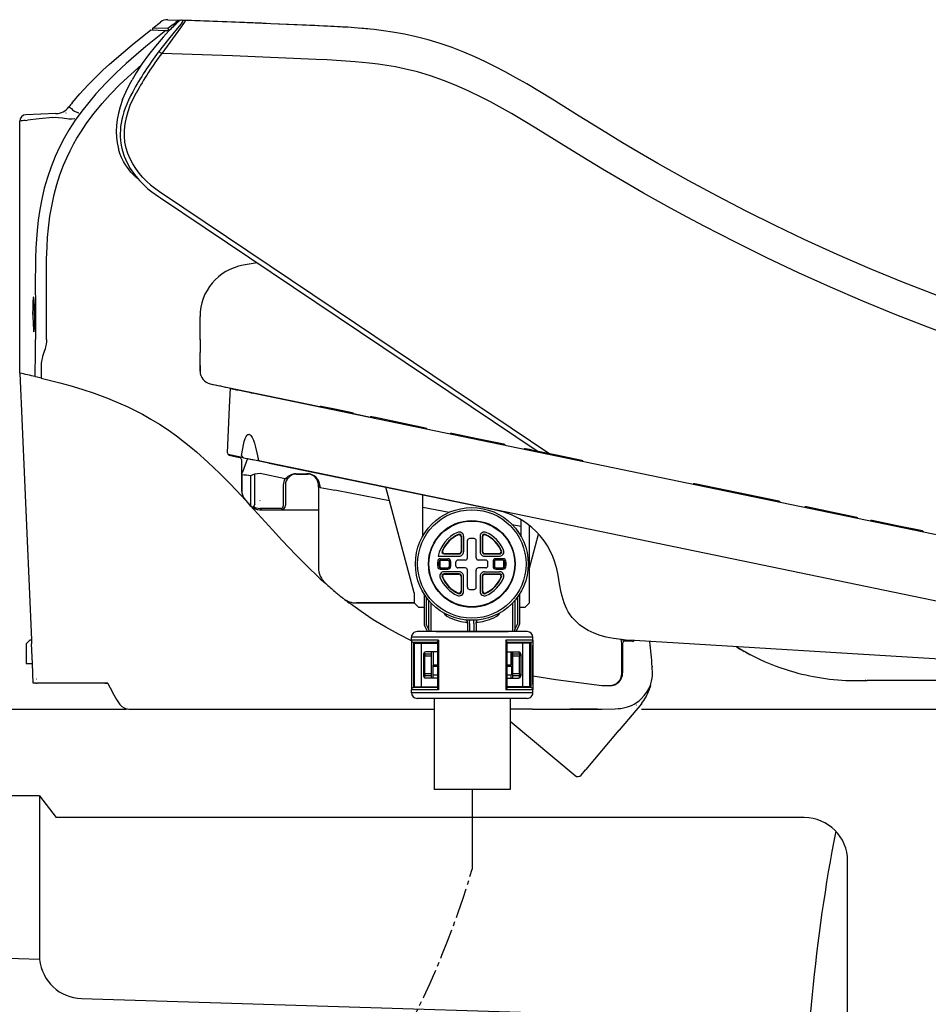
# Model space of a CAD drawing. Extents: x -22355 to 2010, y -22466 to 2905.
# Drawn here: x 595 to 805, y 839 to 1066 of the extents above; entities that cross this region are included whole.
import ezdxf

# ---------------------------------------------------------------- set-up
doc = ezdxf.new("R2010")
doc.units = 0
doc.linetypes.add('EXLTYPE3', pattern=[10, 7, -1, 1, -1])
doc.layers.add('便器', color=7, linetype='CONTINUOUS')
doc.layers.add('便座', color=7, linetype='CONTINUOUS')

msp = doc.modelspace()

# ---------------------------------------------------------------- linework, layer by layer
at = {"layer": '便器', "color": 2, "linetype": 'CONTINUOUS'}
for p, q in [((527.541, 907), (619.977, 907)), ((738.769, 907), (1092.459, 907))]:
    msp.add_line(p, q, dxfattribs=at)
at = {"layer": '便器', "color": 4, "linetype": 'CONTINUOUS'}
for p, q in [((600, 887), (533.7, 887)), ((600, 887), (600, 849.289)), ((600, 887), (603.862, 882)), ((776.324, 882), (603.862, 882)), ((786.324, 765.929), (786.324, 872)), ((600, 849.289), (523.449, 851.649)), ((609.69, 840.264), (777.601, 835.053))]:
    msp.add_line(p, q, dxfattribs=at)
for centre, radius, start, end in [((776.324, 872), 10, 0, 90), ((1176.324, 803.118), 400, 169.07981, 180), ((610, 850.259), 10, 185.54144, 268.22259)]:
    msp.add_arc(centre, radius, start, end, dxfattribs=at)
at = {"layer": '便座', "color": 6, "linetype": 'CONTINUOUS'}
for p, q in [((626.169, 1064.042), (627.943, 1065.437)), ((629.574, 1065.968), (633.016, 1065.845)), ((630.794, 1064.828), (629.628, 1063.902)), ((630.794, 1064.828), (631.347, 1065.267)), ((632.11, 1065.624), (632.054, 1065.572)), ((632.95, 1065.847), (633.016, 1065.845)), ((625.669, 1063.647), (629.089, 1063.506)), ((629.628, 1063.902), (626.169, 1064.042)), ((626.169, 1063.627), (626.169, 1064.042)), ((629.089, 1063.506), (629.109, 1063.505)), ((629.109, 1063.505), (629.128, 1063.504)), ((629.128, 1063.504), (629.115, 1063.493)), ((629.128, 1063.504), (629.695, 1063.481)), ((629.443, 1063.491), (629.455, 1063.491)), ((665.523, 1064.507), (665.518, 1064.507)), ((665.518, 1064.507), (665.519, 1064.507)), ((665.556, 1064.505), (665.523, 1064.507)), ((607.553, 1046.806), (607.555, 1046.807)), ((619.157, 1047.549), (619.151, 1047.534)), ((603.772, 1044.306), (596.893, 1044.066)), ((606.121, 1044.388), (606.095, 1044.387)), ((608.99, 1044.516), (609.055, 1044.491)), ((596.681, 1042.757), (597.216, 1042.833)), ((624.127, 1027.776), (624.121, 1027.774)), ((627.888, 1024.899), (714.956, 966.443)), ((650.191, 1009.925), (646.939, 1009.354)), ((650.191, 1009.925), (646.939, 1009.354)), ((637.014, 992.213), (637.014, 997.534)), ((637.014, 992.213), (637.014, 997.534)), ((595.461, 984.5), (595.461, 994)), ((637.014, 992.213), (636.936, 992.213)), ((637.014, 992.213), (637.014, 989.213)), ((637.014, 992.213), (637.014, 989.213)), ((637.014, 988.956), (637.014, 989.213)), ((637.014, 986.212), (637.014, 989.213)), ((637.014, 986.212), (637.014, 988.956)), ((600.371, 986.203), (600.382, 983.347)), ((637.014, 986.212), (637.014, 984.945)), ((637.014, 984.945), (637.014, 986.212)), ((595.461, 984.5), (598.146, 923)), ((643.821, 976.629), (644.022, 981.029)), ((644.106, 980.908), (644.017, 980.926)), ((644.106, 980.908), (645.699, 980.578)), ((645.303, 980.762), (662.388, 977.223)), ((868.469, 934.43), (645.699, 980.578)), ((648.754, 979.945), (650.51, 979.684)), ((643.341, 966.076), (643.821, 976.629)), ((662.388, 977.223), (664.595, 976.765)), ((668.515, 976.062), (664.919, 976.807)), ((672.111, 975.317), (668.515, 976.062)), ((672.391, 975.151), (676.288, 974.343)), ((677.434, 974.215), (676.611, 974.385)), ((683.237, 973.012), (677.437, 974.214)), ((689.036, 971.811), (683.237, 973.012)), ((695.462, 970.48), (695.07, 970.561)), ((701.267, 969.277), (695.467, 970.479)), ((707.066, 968.076), (701.267, 969.277)), ((647.028, 964.984), (643.472, 965.721)), ((643.758, 965.559), (646.149, 965.064)), ((646.319, 965.131), (646.161, 965.164)), ((647.028, 964.984), (649.383, 964.496)), ((713.43, 966.758), (712.073, 967.039)), ((719.23, 965.556), (713.431, 966.757)), ((725.03, 964.355), (719.23, 965.556)), ((646.564, 964.57), (646.564, 957.416)), ((647.994, 964.784), (646.796, 961.664)), ((647.994, 964.784), (649.966, 964.376)), ((649.966, 964.376), (654.93, 963.347)), ((868.972, 919.007), (650.859, 964.191)), ((646.64, 961.053), (646.796, 961.664)), ((646.64, 961.053), (646.64, 957.333)), ((648.761, 960.846), (649.664, 961.264)), ((648.761, 953.824), (648.761, 960.846)), ((649.664, 961.264), (650.861, 961.386)), ((649.664, 954.254), (649.664, 961.264)), ((650.861, 961.386), (656.63, 960.191)), ((659.176, 961.287), (661.676, 961.287)), ((659.261, 961.2), (661.761, 961.2)), ((656.211, 958.65), (656.211, 955.1)), ((656.711, 958.65), (656.711, 955.213)), ((664.311, 958.65), (664.311, 958.704)), ((664.311, 958.213), (664.311, 958.65)), ((664.311, 958.213), (664.311, 939.684)), ((664.726, 958.237), (664.726, 958.135)), ((664.726, 958.135), (668.083, 957.493)), ((686.382, 933.838), (679.858, 958.183)), ((760.78, 956.949), (751.064, 958.962)), ((646.564, 956.2), (647.414, 955.282)), ((688.382, 946.916), (688.382, 956.417)), ((770.497, 954.936), (760.78, 956.949)), ((647.49, 955.199), (647.413, 955.283)), ((647.49, 955.199), (648.611, 953.977)), ((648.611, 953.977), (649.501, 953)), ((649.664, 954.254), (649.379, 953.703)), ((650.861, 955.1), (650.827, 955.065)), ((656.211, 955.1), (656.211, 953.785)), ((656.711, 955.213), (656.711, 954)), ((688.381, 953.581), (694.475, 952.4)), ((782.612, 952.426), (776.812, 953.628)), ((655.711, 953.285), (650.827, 953.285)), ((650.827, 953), (664.311, 953)), ((651.18, 953), (650.827, 953)), ((664.311, 953), (664.311, 939.684)), ((706.766, 952.555), (706.725, 952.566)), ((788.411, 951.225), (782.612, 952.426)), ((708.971, 949.582), (710.981, 949.19)), ((710.982, 950.722), (710.982, 946.916)), ((712.982, 931.488), (712.982, 949.337)), ((797.753, 949.29), (791.953, 950.491)), ((803.552, 948.088), (797.753, 949.29)), ((697.186, 946.709), (697.186, 943.384)), ((697.274, 946.848), (697.274, 943.296)), ((697.774, 946.848), (697.774, 943.296)), ((701.589, 946.848), (701.589, 943.296)), ((702.089, 946.848), (702.089, 943.296)), ((702.177, 946.709), (702.177, 943.384)), ((712.982, 939.488), (715.09, 947.358)), ((698.682, 941.888), (698.682, 945.865)), ((700.682, 941.888), (700.682, 945.865)), ((691.896, 942.296), (696.774, 942.296)), ((693.277, 942.796), (696.774, 942.796)), ((693.414, 942.884), (696.686, 942.884)), ((702.589, 942.796), (706.086, 942.796)), ((702.589, 942.296), (706.086, 942.296)), ((702.677, 942.884), (705.949, 942.884)), ((692.418, 941.688), (694.182, 941.688)), ((692.418, 941.388), (694.182, 941.388)), ((694.482, 941.088), (694.482, 939.888)), ((694.782, 941.088), (694.782, 939.888)), ((695.982, 940.088), (695.982, 940.888)), ((698.182, 941.388), (696.482, 941.388)), ((702.882, 941.388), (701.182, 941.388)), ((703.382, 940.088), (703.382, 940.888)), ((704.582, 941.088), (704.582, 939.888)), ((704.882, 941.088), (704.882, 939.888)), ((706.945, 941.688), (705.182, 941.688)), ((706.945, 941.388), (705.182, 941.388)), ((692.418, 939.588), (694.182, 939.588)), ((692.418, 939.288), (694.182, 939.288)), ((696.774, 938.681), (693.277, 938.681)), ((696.774, 938.181), (693.277, 938.181)), ((693.414, 938.093), (696.686, 938.093)), ((698.182, 939.588), (696.482, 939.588)), ((697.186, 937.593), (697.186, 934.268)), ((697.274, 934.129), (697.274, 937.681)), ((697.774, 934.129), (697.774, 937.681)), ((698.682, 935.112), (698.682, 939.088)), ((700.682, 935.112), (700.682, 939.088)), ((702.882, 939.588), (701.182, 939.588)), ((701.589, 937.681), (701.589, 934.129)), ((702.089, 937.681), (702.089, 934.129)), ((702.177, 937.593), (702.177, 934.268)), ((702.589, 938.681), (706.086, 938.681)), ((702.589, 938.181), (706.086, 938.181)), ((702.677, 938.093), (705.949, 938.093)), ((705.182, 939.588), (706.945, 939.588)), ((705.182, 939.288), (706.945, 939.288)), ((668.083, 934.137), (668.091, 934.131)), ((686.382, 933.838), (686.382, 931.488)), ((688.682, 933.56), (688.682, 926.606)), ((710.682, 933.56), (710.682, 926.606)), ((686.382, 931.488), (673.109, 931.488)), ((673.109, 931.488), (686.382, 931.488)), ((686.382, 931.488), (687.382, 930.488)), ((689.182, 932.824), (689.182, 926.606)), ((689.795, 925.38), (689.795, 932.047)), ((690.289, 925.38), (690.289, 931.501)), ((709.074, 931.501), (709.074, 925.38)), ((709.568, 932.047), (709.568, 925.38)), ((710.182, 932.824), (710.182, 926.606)), ((712.982, 931.488), (711.982, 930.488)), ((687.382, 930.488), (688.682, 930.488)), ((693.324, 929.047), (693.226, 929.205)), ((706.138, 929.205), (706.039, 929.047)), ((710.682, 930.488), (711.982, 930.488)), ((689.482, 924.888), (688.734, 926.383)), ((689.795, 925.38), (689.182, 926.606)), ((698.257, 927.072), (698.682, 927.072)), ((698.682, 926.729), (698.682, 927.072)), ((698.682, 926.729), (698.682, 924.888)), ((699.182, 926.998), (699.2, 927.497)), ((699.182, 926.729), (699.182, 926.998)), ((699.182, 926.729), (699.182, 926.338)), ((699.182, 926.338), (699.182, 924.888)), ((700.182, 926.998), (700.163, 927.497)), ((700.182, 926.729), (700.182, 926.998)), ((700.182, 926.729), (700.182, 926.338)), ((700.182, 926.338), (700.182, 924.888)), ((700.682, 927.072), (701.107, 927.072)), ((700.682, 926.729), (700.682, 927.072)), ((700.682, 926.729), (700.682, 924.888)), ((709.568, 925.38), (710.182, 926.606)), ((709.882, 924.888), (710.629, 926.383)), ((699.763, 924.888), (687.063, 924.888)), ((689.902, 924.888), (689.795, 925.38)), ((690.286, 924.889), (690.289, 925.38)), ((691.482, 924.888), (708.044, 924.888)), ((712.463, 924.888), (699.763, 924.888)), ((709.074, 925.38), (709.078, 924.889)), ((709.568, 925.38), (709.462, 924.888)), ((597.861, 923), (596.961, 922.1)), ((596.961, 922.1), (596.961, 917.5)), ((597.861, 923), (597.961, 923)), ((597.961, 923), (598.146, 923)), ((598.146, 923), (598.186, 922.1)), ((598.386, 917.5), (598.186, 922.1)), ((699.763, 923.588), (685.763, 923.588)), ((685.763, 922.888), (685.763, 923.588)), ((691.985, 922.888), (685.763, 922.888)), ((685.763, 922.888), (685.763, 911.488)), ((686.263, 922.388), (686.263, 911.988)), ((691.763, 922.388), (686.263, 922.388)), ((686.463, 922.188), (688.116, 922.188)), ((686.463, 912.188), (686.463, 922.188)), ((688.116, 912.188), (688.116, 922.188)), ((688.116, 922.188), (691.763, 922.188)), ((691.763, 922.477), (691.763, 911.9)), ((691.985, 922.888), (691.985, 911.488)), ((713.763, 923.588), (699.763, 923.588)), ((713.763, 922.888), (707.541, 922.888)), ((707.541, 922.888), (707.541, 911.488)), ((707.763, 922.477), (707.763, 911.9)), ((713.263, 922.388), (707.763, 922.388)), ((711.411, 922.188), (707.763, 922.188)), ((711.411, 912.188), (711.411, 922.188)), ((713.063, 922.188), (711.411, 922.188)), ((713.063, 912.188), (713.063, 922.188)), ((713.263, 922.388), (713.263, 911.988)), ((713.763, 922.888), (713.763, 923.588)), ((713.763, 922.888), (713.763, 911.488)), ((713.763, 912.688), (713.763, 921.688)), ((734.243, 922.123), (734.139, 923.037)), ((734.261, 915.272), (734.261, 921.792)), ((734.456, 922.179), (734.456, 915.371)), ((736.733, 922.632), (734.969, 922.678)), ((737.159, 922.804), (737.166, 922.804)), ((839.448, 916.548), (737.166, 922.804)), ((688.563, 919.688), (688.563, 914.688)), ((688.863, 919.688), (688.863, 920.147)), ((688.863, 919.688), (688.863, 919.188)), ((690.363, 919.688), (688.863, 919.688)), ((691.763, 920.188), (689.063, 920.188)), ((690.363, 919.688), (690.363, 920.188)), ((690.363, 919.188), (690.363, 919.688)), ((690.763, 920.188), (690.763, 917.188)), ((707.763, 920.188), (710.463, 920.188)), ((708.763, 920.188), (708.763, 917.188)), ((708.763, 916.888), (708.763, 920.188)), ((709.163, 919.688), (709.163, 920.188)), ((709.163, 919.188), (709.163, 919.688)), ((710.663, 919.688), (709.163, 919.688)), ((710.663, 919.688), (710.663, 920.147)), ((710.663, 919.688), (710.663, 919.188)), ((710.963, 919.688), (710.963, 914.688)), ((763.996, 919.517), (763.994, 919.518)), ((763.996, 919.517), (763.994, 919.518)), ((778.697, 920.264), (778.689, 920.264)), ((783.686, 919.959), (783.678, 919.959)), ((784.683, 919.898), (783.686, 919.959)), ((788.673, 919.654), (788.665, 919.654)), ((789.671, 919.593), (788.673, 919.654)), ((596.961, 917.5), (597.961, 917.5)), ((597.961, 917.5), (598.386, 917.5)), ((598.386, 917.5), (598.39, 917.5)), ((598.39, 917.5), (598.392, 917.5)), ((598.588, 913), (598.392, 917.5)), ((688.863, 915.188), (688.863, 919.188)), ((690.363, 919.188), (688.863, 919.188)), ((690.363, 915.188), (690.363, 919.188)), ((690.763, 917.188), (691.763, 917.188)), ((690.763, 916.888), (690.763, 917.187)), ((707.763, 917.188), (708.763, 917.188)), ((709.163, 915.188), (709.163, 919.188)), ((710.663, 919.188), (709.163, 919.188)), ((710.663, 915.188), (710.663, 919.188)), ((688.863, 915.188), (688.863, 914.688)), ((690.363, 915.188), (688.863, 915.188)), ((690.363, 914.688), (690.363, 915.188)), ((690.713, 916.888), (691.763, 916.888)), ((690.713, 916.888), (690.713, 914.888)), ((690.713, 914.888), (691.763, 914.888)), ((690.763, 914.188), (690.763, 914.888)), ((691.063, 916.888), (691.764, 916.888)), ((707.763, 916.888), (708.813, 916.888)), ((707.763, 916.888), (708.463, 916.888)), ((707.763, 914.888), (708.813, 914.888)), ((708.763, 914.188), (708.763, 914.888)), ((708.813, 916.888), (708.813, 914.888)), ((709.163, 914.688), (709.163, 915.188)), ((710.663, 915.188), (709.163, 915.188)), ((710.663, 915.188), (710.663, 914.688)), ((713.857, 915.558), (713.861, 915.558)), ((741.257, 916.927), (741.267, 916.787)), ((599.202, 913), (598.588, 913)), ((599.202, 913), (599.468, 913)), ((600.677, 913), (599.415, 913)), ((599.845, 913), (599.468, 913)), ((608.157, 913), (599.845, 913)), ((604.418, 913), (600.677, 913)), ((605.319, 913), (604.418, 913)), ((614.636, 913), (605.319, 913)), ((615.742, 913), (608.157, 913)), ((615.074, 913), (614.636, 913)), ((615.074, 913), (615.742, 913)), ((688.863, 914.23), (688.863, 914.688)), ((690.363, 914.688), (688.863, 914.688)), ((691.763, 914.188), (689.063, 914.188)), ((690.363, 914.188), (690.363, 914.688)), ((707.763, 914.188), (710.463, 914.188)), ((709.163, 914.188), (709.163, 914.688)), ((710.663, 914.688), (709.163, 914.688)), ((710.663, 914.23), (710.663, 914.688)), ((788.21, 913.6), (790.524, 913.6)), ((790.524, 913.6), (790.355, 913.6)), ((793.16, 913.6), (790.861, 913.6)), ((887.648, 913.6), (793.16, 913.6)), ((691.985, 911.488), (685.763, 911.488)), ((685.763, 910.788), (685.763, 911.488)), ((699.763, 910.788), (685.763, 910.788)), ((691.763, 911.988), (686.263, 911.988)), ((686.463, 912.188), (688.116, 912.188)), ((688.116, 912.188), (691.763, 912.188)), ((713.763, 910.788), (699.763, 910.788)), ((713.763, 911.488), (707.541, 911.488)), ((711.411, 912.188), (707.763, 912.188)), ((713.263, 911.988), (707.763, 911.988)), ((713.063, 912.188), (711.411, 912.188)), ((713.763, 910.788), (713.763, 911.488)), ((729.661, 912.472), (731.462, 912.472)), ((729.661, 912.472), (729.661, 912.371)), ((731.456, 912.371), (729.661, 912.371)), ((731.661, 912.378), (731.661, 912.479)), ((740.855, 912.424), (740.768, 912.1)), ((699.763, 909.488), (687.063, 909.488)), ((691.013, 909.488), (691.013, 888.488)), ((712.463, 909.488), (699.763, 909.488)), ((708.513, 909.488), (708.513, 888.488)), ((738.769, 908.26), (733.625, 902.129)), ((621.249, 907), (691.013, 907)), ((713.661, 907), (708.513, 907)), ((713.661, 907), (715.662, 907)), ((715.662, 907), (717.377, 907)), ((717.377, 907), (722.251, 907)), ((722.014, 907), (729.661, 907)), ((728.665, 907), (722.251, 907)), ((728.665, 907), (729.661, 907)), ((729.661, 907), (729.767, 907.004)), ((729.661, 906.998), (729.661, 907)), ((737.626, 907.984), (737.587, 907.922)), ((708.513, 904.271), (723.497, 891.698)), ((726.04, 893.09), (733.625, 902.129)), ((733.584, 902.163), (733.625, 902.129)), ((724.906, 891.821), (725.912, 893.02)), ((708.513, 888.488), (691.013, 888.488)), ((699.763, 888.488), (699.763, 870.101))]:
    msp.add_line(p, q, dxfattribs=at)
at = {"layer": '便座', "color": 6, "linetype": 'CONTINUOUS', "flags": 128}
for points in [[(632.912, 1065.521), (632.925, 1065.517), (632.929, 1065.514), (632.934, 1065.503), (632.934, 1065.492), (632.928, 1065.465), (632.879, 1065.369), (632.648, 1065.043), (631.726, 1063.906), (629.721, 1061.465), (627.428, 1058.522)], [(633.663, 1065.821), (633.673, 1065.818), (633.68, 1065.812), (633.683, 1065.802), (633.679, 1065.769), (633.622, 1065.653), (633.38, 1065.287), (632.529, 1064.122), (628.191, 1058.188)], [(631.347, 1065.267), (631.372, 1065.293), (631.378, 1065.302), (631.379, 1065.305), (631.379, 1065.307), (631.377, 1065.307)], [(806.977, 1002.344), (799.235, 1005.36), (791.542, 1008.522), (783.904, 1011.83), (776.327, 1015.281), (769.589, 1018.493), (762.908, 1021.817), (756.286, 1025.248), (749.727, 1028.784), (742.531, 1032.823), (739.261, 1034.715), (734.402, 1037.597), (729.576, 1040.542), (724.44, 1043.738), (718.172, 1047.641), (715.267, 1049.414), (712.33, 1051.16), (709.856, 1052.579), (707.345, 1053.961), (705.109, 1055.133), (702.838, 1056.259), (700.365, 1057.406), (697.849, 1058.481), (695.138, 1059.53), (692.38, 1060.479), (689.581, 1061.318), (686.88, 1062.014), (684.158, 1062.607), (681.424, 1063.099), (679.296, 1063.416), (677.171, 1063.682), (673.457, 1064.04), (670.993, 1064.217), (666.101, 1064.48), (664.187, 1064.568), (644.294, 1065.417), (633.663, 1065.821)], [(629.115, 1063.493), (626.062, 1061.032), (624.547, 1059.782), (622.297, 1057.876), (620.01, 1055.859), (617.773, 1053.781), (615.351, 1051.377), (614.175, 1050.137), (613.026, 1048.87), (611.359, 1046.916), (609.771, 1044.894), (608.271, 1042.803), (606.869, 1040.642), (605.692, 1038.626), (604.61, 1036.556), (603.629, 1034.436), (602.665, 1032.045), (601.83, 1029.606), (601.12, 1027.13), (600.533, 1024.624), (600.079, 1022.206), (599.723, 1019.775), (599.455, 1017.336), (599.295, 1015.362), (599.18, 1013.388), (599.087, 1010.879), (599.053, 1009.208), (599.032, 1005.873), (599.055, 999.056), (599.083, 992.213)], [(607.555, 1046.807), (609.339, 1048.906), (611.206, 1050.933), (613.143, 1052.893), (614.635, 1054.323), (616.155, 1055.721), (619.265, 1058.437), (621.378, 1060.2), (625.669, 1063.647)], [(629.922, 1063.454), (628.495, 1061.939), (626.723, 1059.891), (625.163, 1057.899), (623.698, 1055.844), (622.328, 1053.731), (621.36, 1052.111)], [(629.628, 1063.902), (629.63, 1063.902), (629.635, 1063.899), (629.64, 1063.893), (629.648, 1063.873), (629.684, 1063.632), (629.708, 1063.232)], [(628.191, 1058.188), (627.702, 1058.472), (627.528, 1058.53), (627.428, 1058.522)], [(811.571, 992.56), (804.832, 995.067), (797.3, 998.01), (789.816, 1001.084), (782.384, 1004.287), (775.01, 1007.618), (767.699, 1011.072), (760.456, 1014.648), (753.285, 1018.341), (749.366, 1020.424), (745.471, 1022.542), (739.298, 1025.995), (734.774, 1028.602), (729.83, 1031.53), (724.922, 1034.512), (720.289, 1037.37), (714.446, 1040.967), (711.527, 1042.728), (708.808, 1044.325), (706.079, 1045.872), (703.967, 1047.021), (701.842, 1048.125), (698.985, 1049.517), (696.097, 1050.803), (693.174, 1051.968), (690.173, 1053.014), (687.133, 1053.916), (684.053, 1054.671), (682.094, 1055.073), (680.119, 1055.421), (678.068, 1055.725), (676.004, 1055.98), (672.81, 1056.286), (670.661, 1056.443), (666.318, 1056.684), (663.789, 1056.801), (644.505, 1057.609), (628.191, 1058.188)], [(601.646, 992.213), (601.607, 1001.822), (601.596, 1005.023), (601.612, 1008.852), (601.648, 1010.763), (601.757, 1013.621), (601.893, 1015.758), (602.084, 1017.887), (602.429, 1020.651), (602.896, 1023.392), (603.399, 1025.693), (604.007, 1027.966), (604.723, 1030.205), (605.55, 1032.404), (606.279, 1034.103), (607.075, 1035.771), (607.937, 1037.406), (608.637, 1038.629), (609.372, 1039.832), (610.943, 1042.176), (612.637, 1044.437), (614.441, 1046.619), (616.338, 1048.723), (618.644, 1051.081), (621.04, 1053.357), (623.508, 1055.563)], [(619.157, 1047.549), (619.89, 1049.292), (620.74, 1050.996), (621.36, 1052.111)], [(621.494, 1049.365), (620.977, 1048.39), (620.511, 1047.424), (620.108, 1046.495), (619.752, 1045.576), (619.453, 1044.689), (619.199, 1043.811), (618.996, 1042.963), (618.836, 1042.123), (618.721, 1041.308), (618.649, 1040.501), (618.619, 1039.715), (618.629, 1038.937), (618.679, 1038.176), (618.769, 1037.422), (618.898, 1036.681), (619.066, 1035.948), (619.521, 1034.505), (620.136, 1033.087), (620.919, 1031.688), (621.88, 1030.301), (623.032, 1028.923), (624.134, 1027.794)], [(624.784, 1028.674), (623.857, 1029.618), (622.987, 1030.621), (622.185, 1031.687), (621.496, 1032.766), (620.892, 1033.905), (620.388, 1035.103), (619.997, 1036.357), (619.721, 1037.711), (619.587, 1039.104), (619.597, 1040.522), (619.748, 1041.968), (620.033, 1043.407), (620.437, 1044.829), (620.946, 1046.225), (621.393, 1047.263), (621.887, 1048.282), (622.322, 1049.101)], [(619.151, 1047.534), (618.591, 1045.906), (618.188, 1044.433), (617.895, 1042.959), (617.729, 1041.56), (617.678, 1040.161), (617.742, 1038.855), (617.917, 1037.557), (618.229, 1036.175)], [(606.784, 1045.841), (606.965, 1045.792), (607.154, 1045.682), (607.384, 1045.483), (607.645, 1045.177)], [(607.645, 1045.177), (607.845, 1045.016), (608.052, 1044.907), (608.99, 1044.516)], [(595.461, 994), (595.461, 997.035), (595.461, 1000.071), (595.461, 1003.106), (595.461, 1006.141), (595.461, 1009.177), (595.46, 1012.212), (595.459, 1015.247), (595.458, 1018.283), (595.457, 1021.318), (595.456, 1024.353), (595.455, 1027.389), (595.453, 1030.424), (595.451, 1033.459), (595.449, 1036.495), (595.447, 1039.53), (595.445, 1042.566)], [(603.121, 1043.452), (599.911, 1043.145), (597.216, 1042.833)], [(603.121, 1043.452), (603.713, 1043.473), (604.299, 1043.447), (605.336, 1043.333), (606.754, 1043.15), (607.531, 1043.128), (608.121, 1043.19)], [(622.594, 1029.349), (622.041, 1029.846), (621.102, 1030.821), (620.283, 1031.857), (619.859, 1032.485), (619.393, 1033.28), (618.946, 1034.18), (618.553, 1035.152), (618.229, 1036.175)], [(624.784, 1028.674), (625.62, 1027.918), (626.489, 1027.221), (627.996, 1026.154), (628.403, 1025.88)], [(624.134, 1027.794), (625.014, 1027.001), (625.928, 1026.269), (627.481, 1025.172), (627.888, 1024.899)], [(628.403, 1025.88), (672.862, 995.973), (717.685, 965.877)], [(598.51, 998), (598.518, 999.567), (598.555, 1000.937), (598.612, 1001.777), (598.632, 1001.909)], [(598.669, 1002), (598.667, 1002), (598.664, 1001.999), (598.66, 1001.994), (598.65, 1001.977), (598.632, 1001.909)], [(598.861, 998), (598.836, 999.78), (598.774, 1001.262), (598.714, 1001.87), (598.692, 1001.965), (598.681, 1001.991), (598.676, 1001.997), (598.673, 1001.999), (598.669, 1002)], [(598.51, 998), (598.551, 995.65), (598.595, 994.716), (598.66, 994.091)], [(598.861, 998), (598.849, 996.219), (598.798, 994.738), (598.742, 994.131), (598.721, 994.035), (598.71, 994.01), (598.704, 994.003), (598.702, 994.001), (598.698, 994)], [(598.66, 994.091), (598.679, 994.023), (598.688, 994.006), (598.698, 994)], [(601.646, 992.213), (601.625, 991.701), (601.561, 991.193), (601.417, 990.523), (601.293, 990.08), (601.008, 989.206), (600.723, 988.332), (600.599, 987.891), (600.455, 987.222), (600.391, 986.714), (600.371, 986.203)], [(600.382, 983.347), (599.45, 983.544), (599.082, 983.649), (599.024, 983.671)], [(600.382, 983.347), (604.72, 982.251), (606.985, 981.628), (609.77, 980.796), (612.643, 979.847), (615.669, 978.728), (618.754, 977.44)], [(618.754, 977.44), (620.247, 976.757), (621.742, 976.03), (623.733, 974.991), (625.711, 973.873), (627.669, 972.678), (629.642, 971.378), (631.579, 970.007), (633.476, 968.568), (634.871, 967.449), (636.242, 966.298), (638.926, 963.904), (641.525, 961.417), (644.052, 958.857), (646.564, 956.2)], [(646.619, 965.496), (646.873, 967.132), (647.033, 967.93), (647.227, 968.709), (647.453, 969.393), (647.67, 969.862), (647.91, 970.193), (648.042, 970.302), (648.178, 970.362), (648.317, 970.372), (648.458, 970.332), (648.599, 970.242), (648.74, 970.104)], [(648.74, 970.104), (649.038, 969.663), (649.321, 969.055), (649.592, 968.297), (649.84, 967.443), (650.151, 966.126), (650.419, 964.712)], [(643.341, 966.076), (643.405, 965.813), (643.493, 965.7), (643.612, 965.612), (643.758, 965.559)], [(646.619, 965.496), (646.632, 965.319), (646.779, 965.101), (646.865, 965.043), (647.028, 964.984)], [(650.859, 964.191), (650.732, 964.239), (650.604, 964.34), (650.507, 964.469), (650.419, 964.712)], [(652.992, 963.749), (703.366, 953.313), (704.455, 953.088), (705.546, 952.861), (706.725, 952.566)], [(664.726, 958.135), (664.517, 958.237), (664.413, 958.356), (664.347, 958.494)], [(646.564, 957.416), (646.629, 956.794), (646.817, 956.2), (647.119, 955.652), (647.414, 955.282)], [(646.64, 957.333), (646.676, 956.871), (646.782, 956.419), (647.066, 955.774), (647.49, 955.199)], [(649.379, 953.703), (649.321, 953.627), (649.244, 953.582), (649.105, 953.579), (648.94, 953.667)], [(649.501, 953), (653.743, 948.322), (655.885, 945.989), (659.164, 942.524), (661.696, 939.97), (664.311, 937.47)], [(737.166, 922.804), (735.16, 922.941), (734.153, 923.036), (732.378, 923.275), (730.64, 923.63), (729.244, 924.025), (727.862, 924.535), (726.514, 925.176), (725.491, 925.782), (724.523, 926.481), (723.631, 927.271), (722.833, 928.144), (722.352, 928.779), (721.925, 929.438), (721.57, 930.082), (721.264, 930.734), (720.963, 931.496), (720.715, 932.257), (720.495, 933.072), (720.312, 933.883), (719.931, 935.922), (719.581, 937.863), (719.28, 939.387), (718.844, 940.93), (718.361, 942.218), (717.774, 943.481), (717.098, 944.682), (716.325, 945.839), (715.459, 946.94), (714.52, 947.959), (713.502, 948.906), (712.413, 949.772), (711.559, 950.363), (710.674, 950.901), (709.762, 951.387), (708.826, 951.819), (707.787, 952.225), (706.725, 952.566)], [(692.96, 943.594), (692.919, 943.456), (692.919, 943.312), (692.96, 943.174), (693.039, 943.054), (693.148, 942.961), (693.414, 942.884)], [(696.686, 942.884), (696.828, 942.905), (696.959, 942.965), (697.067, 943.06), (697.143, 943.182), (697.186, 943.384)], [(702.177, 943.384), (702.198, 943.242), (702.258, 943.111), (702.353, 943.003), (702.475, 942.927), (702.677, 942.884)], [(697.186, 937.593), (697.165, 937.735), (697.105, 937.865), (697.01, 937.973), (696.888, 938.05), (696.686, 938.093)], [(702.677, 938.093), (702.535, 938.072), (702.404, 938.012), (702.297, 937.917), (702.22, 937.795), (702.177, 937.593)], [(685.763, 922.787), (682.763, 924.265), (679.823, 925.875), (676.945, 927.617), (674.135, 929.49), (671.394, 931.489)], [(691.763, 922.477), (691.785, 922.575), (691.913, 922.796), (691.985, 922.888)], [(707.763, 922.477), (707.742, 922.575), (707.614, 922.796), (707.541, 922.888)], [(729.767, 907.004), (732.72, 907.107), (733.451, 907.142), (734.031, 907.195), (734.619, 907.283), (735.561, 907.517), (736.47, 907.867), (737.08, 908.178), (737.66, 908.538), (738.225, 908.957), (738.753, 909.418), (739.416, 910.117), (739.999, 910.888), (740.491, 911.724), (740.862, 912.572), (741.129, 913.461), (741.253, 914.124), (741.32, 914.79), (741.337, 915.417), (741.28, 916.621), (741.267, 916.787)], [(599.262, 913.965), (599.271, 913.987), (599.277, 913.996), (599.28, 913.999), (599.285, 914)], [(599.285, 914), (599.291, 913.999), (599.294, 913.996), (599.301, 913.987), (599.312, 913.965)], [(713.763, 914.663), (719.051, 913.847), (722.585, 913.362), (729.661, 912.472)], [(787.754, 913.602), (790.558, 913.6), (790.861, 913.6)], [(691.763, 911.9), (691.785, 911.802), (691.913, 911.58), (691.985, 911.488)], [(707.763, 911.9), (707.742, 911.802), (707.614, 911.58), (707.541, 911.488)], [(618.072, 908.736), (618.506, 908.116), (618.993, 907.626), (619.53, 907.275), (619.977, 907.101)]]:
    msp.add_lwpolyline(points, dxfattribs=at)
at = {"layer": '便座', "color": 6, "linetype": 'CONTINUOUS'}
for radius in [13, 12.5, 10, 9.888]:
    msp.add_circle((699.682, 940.488), radius, dxfattribs=at)
for centre, radius, start, end in [((629.462, 1063.545), 2.425, 87.34279, 128.75529), ((717.144, 977.866), 122.2, 134.12509, 135.54158), ((632.909, 1063.413), 2.436, 101.99631, 128.97117), ((632.733, 1064.896), 0.958, 87.88758, 130.56702), ((633.627, 1064.824), 0.998, 87.92581, 135.69295), ((513.378, -2235.33), 3303.342, 87.360223, 87.924438), ((646.151, 635.126), 429.817, 86.99432, 87.40254), ((657.619, 854.766), 209.877, 86.3194, 86.97675), ((664.006, 946.072), 118.345, 84.33274, 85.22208), ((689.729, 1011.641), 77.969, 143.03923, 151.06383), ((690.302, 1011.628), 77.625, 143.14402, 151.13474), ((655.014, 1008.158), 61.206, 140.84361, 141.99836), ((603.632, 1048.304), 4, 271.99999, 322.00277), ((596.945, 1042.567), 1.5, 91.99995, 179.99399), ((607.394, 969.374), 74.16, 98.3059, 99.2722), ((649.014, 997.534), 12, 99.95829, 180.00001), ((649.014, 997.534), 12, 99.95829, 180.00001), ((-31.948, 992.801), 631.033, 359.400729, 359.946571), ((-182.014, 993.152), 781.095, 359.304533, 359.49015), ((416.025, 204.943), 799.941, 76.775581, 77.037574), ((640.014, 984.945), 3, 180.00001, 257.86305), ((640.014, 984.945), 3, 180.00001, 257.86305), ((807.577, 1764.103), 799.972, 257.863052, 258.202628), ((807.58, 1764.117), 799.987, 257.863052, 258.296366), ((664.817, 976.317), 0.5, 78.2972, 132.31197), ((672.01, 974.827), 0.5, 24.2764, 78.29552), ((676.51, 973.895), 0.5, 78.2972, 132.31466), ((677.336, 973.724), 0.5, 78.2972, 132.31541), ((688.935, 971.321), 0.5, 24.27733, 78.29552), ((694.968, 970.071), 0.5, 78.2972, 132.31141), ((695.366, 969.989), 0.5, 78.2972, 132.31453), ((706.965, 967.586), 0.5, 24.27591, 78.29552), ((646.053, 964.561), 0.511, 1.00438, 79.24524), ((711.972, 966.549), 0.5, 78.2972, 132.31466), ((713.329, 966.268), 0.5, 78.2972, 132.31512), ((724.928, 963.865), 0.5, 24.27818, 78.29552), ((631.765, 827.916), 133.965, 82.71094, 83.62465), ((659.261, 958.65), 2.55, 90, 180.00001), ((659.175, 958.237), 3.049, 90, 141.41297), ((661.676, 958.237), 3.05, 359.99996, 90.00004), ((661.761, 958.65), 2.55, 1.22475, 90), ((659.261, 958.65), 3.05, 149.64505, 180.00001), ((656.479, 959.44), 0.766, 65.87584, 78.64574), ((665.017, 958.718), 0.707, 181.10448, 198.45551), ((750.963, 958.472), 0.5, 78.2972, 132.31867), ((-1713.075, -11451.563), 12635.45, 79.079391, 79.137625), ((372.88, 702.255), 373.352, 42.39362, 42.66533), ((650.827, 956), 3, 222.40333, 270), ((650.827, 956), 3, 222.40333, 226.49998), ((650.827, 956), 3, 226.50052, 269.99937), ((650.827, 956), 2.715, 237.77277, 269.99937), ((655.711, 954), 1, 270, 0), ((655.711, 953.785), 0.5, 270, 0.00003), ((770.395, 954.446), 0.5, 24.28055, 78.29552), ((776.711, 953.138), 0.5, 78.2972, 132.31452), ((788.31, 950.735), 0.5, 24.27816, 78.29552), ((791.852, 950.002), 0.5, 78.2972, 132.31455), ((699.682, 940.488), 7.993, 114.56908, 166.92973), ((699.682, 940.488), 7.493, 114.56908, 156.32869), ((699.682, 940.488), 7.404, 115.71403, 155.20352), ((696.774, 946.848), 1, 359.99684, 114.57223), ((696.686, 946.709), 0.5, 0.01027, 115.70376), ((696.774, 946.848), 0.5, 359.98378, 114.58531), ((702.589, 946.848), 1, 65.42777, 180.00312), ((702.589, 946.848), 0.5, 65.41468, 180.01624), ((702.677, 946.709), 0.5, 64.29623, 179.98973), ((699.682, 940.488), 7.493, 23.67131, 65.43092), ((699.682, 940.488), 7.404, 24.79647, 64.28597), ((699.682, 940.488), 7.993, 23.67131, 65.43092), ((803.451, 947.599), 0.5, 24.28081, 78.29552), ((699.182, 945.865), 0.5, 95.31278, 180.00001), ((699.682, 940.488), 5.9, 84.68723, 95.31278), ((700.182, 945.865), 0.5, 0, 84.68723), ((693.278, 943.296), 0.5, 156.33839, 269.9903), ((696.774, 943.296), 0.5, 269.99268, 0.00731), ((696.774, 943.296), 1, 269.99901, 0.00099), ((702.589, 943.296), 1, 179.99901, 270.00101), ((702.589, 943.296), 0.5, 179.99267, 270.00732), ((705.949, 943.384), 0.5, 270.01, 24.78647), ((706.086, 943.296), 1, 269.99699, 23.6743), ((706.086, 943.296), 0.5, 269.98429, 23.68703), ((699.682, 940.488), 7.889, 175.27809, 184.72192), ((692.418, 941.088), 0.6, 89.99554, 175.27334), ((692.418, 939.888), 0.6, 184.72664, 270.00448), ((699.682, 940.488), 7.589, 175.27809, 184.72192), ((692.418, 941.088), 0.3, 89.98659, 175.2624), ((692.418, 939.889), 0.3, 184.73761, 270.01341), ((699.682, 940.488), 7.405, 175.15587, 184.84413), ((692.602, 941.089), 0.3, 90.00446, 175.16209), ((692.602, 939.888), 0.3, 184.83791, 269.99554), ((694.182, 941.088), 0.6, 359.99998, 90), ((694.182, 941.088), 0.3, 0, 90), ((694.182, 939.888), 0.3, 270, 0), ((694.182, 939.888), 0.6, 269.99997, 0.00001), ((696.482, 940.888), 0.5, 90, 180.00001), ((696.482, 940.088), 0.5, 180.00001, 270), ((698.182, 941.888), 0.5, 270, 0), ((701.182, 941.888), 0.5, 180.00001, 270), ((702.882, 940.888), 0.5, 0, 90), ((702.882, 940.088), 0.5, 270, 0), ((705.182, 941.088), 0.6, 89.99998, 180.00001), ((705.182, 939.888), 0.6, 179.99998, 270), ((705.182, 941.088), 0.3, 90, 180.00001), ((705.182, 939.888), 0.3, 180.00001, 270), ((706.761, 941.089), 0.3, 4.83792, 89.99554), ((706.761, 939.888), 0.3, 270.00445, 355.16208), ((706.945, 941.088), 0.6, 4.72666, 90.00447), ((706.945, 941.088), 0.3, 4.7376, 90.01341), ((706.945, 939.889), 0.3, 269.98658, 355.2624), ((706.945, 939.888), 0.6, 269.99549, 355.27333), ((699.682, 940.488), 7.405, 355.15588, 4.84413), ((699.682, 940.488), 7.589, 355.27808, 4.72192), ((699.682, 940.488), 7.889, 355.27808, 4.72192), ((669.311, 939.684), 5, 180.00001, 228.37152), ((669.311, 939.684), 5, 180.00001, 228.37152), ((693.277, 937.681), 1, 89.997, 203.67432), ((693.277, 937.681), 0.5, 89.98428, 203.68704), ((693.414, 937.593), 0.5, 90.01, 204.78648), ((696.774, 937.681), 1, 359.999, 90.00099), ((696.774, 937.681), 0.5, 359.99269, 90.00732), ((698.182, 939.088), 0.5, 0, 90), ((701.182, 939.088), 0.5, 90, 180.00001), ((702.589, 937.681), 1, 89.99901, 180.00101), ((702.589, 937.681), 0.5, 89.99267, 180.00733), ((705.949, 937.593), 0.5, 335.21353, 89.99), ((706.086, 937.681), 1, 336.32567, 90.00302), ((706.086, 937.681), 0.5, 336.313, 90.01571), ((737.54, 1016.42), 107.682, 227.15315, 228.35959), ((731.082, 1009.157), 97.963, 228.35966, 229.97777), ((731.01, 1009.071), 97.851, 228.35765, 229.97766), ((699.682, 940.488), 7.993, 203.67131, 245.43091), ((699.682, 940.488), 7.493, 203.67131, 245.43091), ((699.682, 940.488), 7.404, 204.79648, 244.28598), ((699.682, 940.488), 7.493, 294.5691, 336.32868), ((699.682, 940.488), 7.404, 295.71402, 335.20353), ((699.682, 940.488), 7.993, 294.5691, 336.32868), ((726.318, 1003.5), 90.568, 229.98406, 231.5494), ((726.332, 1003.51), 90.584, 229.98747, 231.54634), ((696.774, 934.129), 1, 245.42779, 0.00313), ((696.686, 934.268), 0.5, 244.29623, 359.98974), ((696.774, 934.129), 0.5, 245.41468, 0.01624), ((699.182, 935.112), 0.5, 180.00001, 264.68723), ((699.682, 940.488), 5.9, 264.68723, 275.31277), ((700.182, 935.112), 0.5, 275.31277, 0), ((702.589, 934.129), 1, 179.99685, 294.5722), ((702.589, 934.129), 0.5, 179.98376, 294.58532), ((702.677, 934.268), 0.5, 180.01027, 295.70378), ((673.109, 936.488), 5, 231.55549, 270), ((722.614, 998.821), 84.599, 231.54374, 232.73987), ((673.109, 936.488), 5, 231.55549, 270), ((692.856, 929.437), 0.609, 320.23233, 328.66996), ((695.008, 930.097), 1.984, 211.9492, 242.54322), ((704.355, 930.097), 1.984, 297.45679, 328.05087), ((689.182, 926.606), 0.5, 180.00001, 206.56506), ((699.71, 939.33), 12.344, 242.93644, 263.23828), ((698.182, 927.072), 0.5, 0.00001, 83.62064), ((701.182, 927.072), 0.5, 96.37937, 180.00001), ((699.653, 939.331), 12.344, 276.76091, 297.06241), ((710.182, 926.606), 0.5, 333.43495, 0), ((687.063, 923.588), 1.3, 90, 180.00001), ((712.463, 923.588), 1.3, 0, 90), ((686.263, 922.888), 0.5, 180.00001, 270), ((713.263, 922.888), 0.5, 270, 0), ((740.385, 986.058), 63.332, 264.34048, 264.80304), ((740.385, 986.058), 63.332, 264.34048, 264.80304), ((731.262, 921.792), 3, 0, 6.32173), ((734.956, 922.179), 0.5, 88.5, 180.00001), ((739.36, 973.751), 50.983, 264.69783, 265.9561), ((736.746, 923.132), 0.5, 268.50001, 319.31782), ((561.545, 903.112), 180.241, 4.35128, 6.20244), ((561.534, 903.111), 180.253, 4.35129, 6.20227), ((689.063, 919.688), 0.5, 90, 180.00001), ((710.463, 919.688), 0.5, 0, 90), ((790.367, 970.554), 57.444, 238.90338, 240.9473), ((791.943, 973.258), 60.573, 238.94876, 242.52251), ((791.91, 973.19), 60.498, 240.06512, 241.54421), ((791.825, 973.037), 60.323, 240.3219, 242.52431), ((791.591, 972.604), 59.831, 241.54566, 242.53202), ((788.18, 966.023), 52.417, 242.52494, 253.22702), ((731.456, 915.371), 3, 270.00005, 0), ((731.462, 915.272), 2.8, 270, 0), ((788.21, 966.1), 52.5, 253.22038, 269.50309), ((673.951, 942.015), 65.039, 206.49433, 210.77602), ((689.063, 914.688), 0.5, 180.00001, 270), ((710.463, 914.688), 0.5, 270, 0), ((736.025, 913.718), 5, 345.00001, 349.30396), ((686.263, 911.488), 0.5, 90, 180.00001), ((687.063, 910.788), 1.3, 180.00001, 270), ((712.463, 910.788), 1.3, 270, 0.00001), ((713.263, 911.488), 0.5, 0, 90), ((731.109, 914.688), 10, 319.99999, 341.76843), ((731.107, 914.689), 10.002, 341.76876, 344.99966), ((621.219, 914.705), 7.705, 260.72465, 270.22078), ((725.886, 893.218), 0.2, 277.03062, 319.99594), ((724.14, 892.464), 1, 230.0002, 319.99953)]:
    msp.add_arc(centre, radius, start, end, dxfattribs=at)
at = {"layer": '便座', "color": 6, "linetype": 'EXLTYPE3'}
msp.add_arc((495.694, 930.663), 212.866, 313.39882, 343.47065, dxfattribs=at)

doc.saveas('drawing.dxf')
